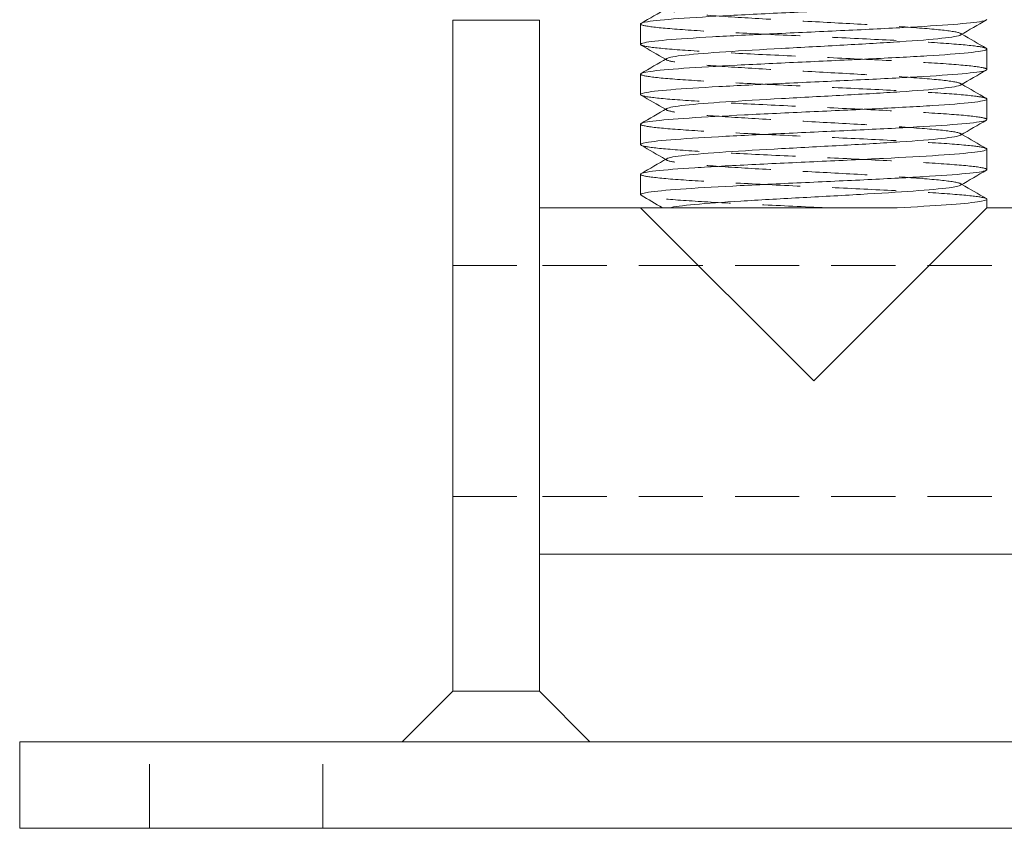
# Model space of a CAD drawing. Units: millimetres. Extents: x -14851 to -14512, y -231 to 320.
# Drawn here: x -14622 to -14553, y -42 to 15 of the extents above; entities that cross this region are included whole.
import ezdxf

# ---------------------------------------------------------------- set-up
doc = ezdxf.new("R2010")
doc.units = ezdxf.units.MM
doc.header["$LTSCALE"] = 0.7
doc.linetypes.add('VERDECKT', pattern=[9.525, 6.35, -3.175])
doc.layers.add('Pitzl', color=250, linetype='Continuous', lineweight=18)

# ---------------------------------------------------------------- blocks, each defined once
blk = doc.blocks.new('A$Ced512357')
at = {"color": 0, "linetype": 'Continuous', "lineweight": 0, "extrusion": (-2.22045e-16, 1, -2.22045e-16)}
for p, q in [((16.506, 31), (16.506, 56)), ((16.506, 56), (22.506, 56)), ((22.506, 31), (22.506, 56)), ((29.506, 54.322), (29.506, 55.739)), ((53.506, 52.587), (53.506, 54.003)), ((29.506, 50.851), (29.506, 52.267)), ((53.506, 49.115), (53.506, 50.532)), ((29.506, 47.38), (29.506, 48.796)), ((53.506, 45.644), (53.506, 47.061)), ((29.506, 45.325), (29.506, 43.909)), ((29.506, 43), (22.506, 43)), ((41.506, 31), (29.506, 43)), ((47.298, 43), (29.506, 43)), ((53.506, 43), (41.506, 31)), ((53.506, 43.59), (53.506, 43)), ((60.506, 43), (53.506, 43)), ((16.506, 31), (16.506, 9.5)), ((22.506, 31), (22.506, 9.5)), ((60.506, 19), (22.506, 19)), ((13.006, 6), (16.506, 9.5)), ((22.506, 9.5), (16.506, 9.5)), ((26.006, 6), (22.506, 9.5)), ((-13.494, 6), (96.506, 6)), ((-13.494, 0), (-13.494, 6)), ((-13.494, 0), (96.506, 0))]:
    blk.add_line(p, q, dxfattribs=at)
at = {"color": 0, "linetype": 'VERDECKT', "lineweight": 0, "extrusion": (-2.22045e-16, 1, -2.22045e-16)}
for p, q in [((16.506, 39), (22.506, 39)), ((60.506, 39), (22.506, 39)), ((16.506, 23), (22.506, 23)), ((60.506, 23), (22.506, 23)), ((-4.494, 0), (-4.494, 6)), ((7.506, 0), (7.506, 6))]:
    blk.add_line(p, q, dxfattribs=at)
at = {"color": 0, "linetype": 'Continuous', "lineweight": 0}
for points, knots in [([(53.506, 57.474), (53.506, 57.451), (53.475, 57.428), (53.218, 57.333), (52.721, 57.262), (51.181, 57.118), (50.152, 57.046), (47.692, 56.902), (46.285, 56.831), (43.275, 56.687), (41.701, 56.616), (38.593, 56.472), (37.088, 56.4), (34.348, 56.256), (33.138, 56.185), (31.177, 56.041), (30.444, 55.97), (29.672, 55.844), (29.506, 55.792), (29.506, 55.739)], [1036.686663, 1036.686663, 1036.686663, 1036.686663, 1038.191749, 1038.191749, 1042.889449, 1042.889449, 1047.587149, 1047.587149, 1052.284849, 1052.284849, 1056.98255, 1056.98255, 1061.68025, 1061.68025, 1066.37795, 1066.37795, 1071.07565, 1071.07565, 1074.544987, 1074.544987, 1074.544987, 1074.544987]), ([(29.544, 54.278), (29.466, 54.323), (29.509, 54.369), (29.932, 54.486), (30.491, 54.558), (32.143, 54.702), (33.221, 54.773), (35.76, 54.917), (37.195, 54.988), (40.238, 55.132), (41.816, 55.204), (44.907, 55.348), (46.39, 55.419), (49.065, 55.563), (50.232, 55.634), (52.09, 55.778), (52.764, 55.85), (53.386, 55.967), (53.506, 56.012), (53.506, 56.058)], [246.010386, 246.010386, 246.010386, 246.010386, 248.978112, 248.978112, 253.675812, 253.675812, 258.373512, 258.373512, 263.071212, 263.071212, 267.768913, 267.768913, 272.466613, 272.466613, 277.164313, 277.164313, 281.862013, 281.862013, 284.828588, 284.828588, 284.828588, 284.828588]), ([(31.328, 53.346), (31.461, 53.424), (31.898, 53.501), (32.599, 53.578), (33.3, 53.655), (34.266, 53.733), (35.413, 53.81), (36.559, 53.887), (37.885, 53.964), (39.279, 54.041), (40.69, 54.119), (42.168, 54.197), (43.584, 54.276), (44.983, 54.353), (46.319, 54.43), (47.479, 54.507), (48.659, 54.586), (49.655, 54.664), (50.377, 54.743), (51.1, 54.822), (51.549, 54.9), (51.684, 54.979)], [41.981455, 41.981455, 41.981455, 41.981455, 42.40112, 42.40112, 42.40112, 42.820406, 42.820406, 42.820406, 43.239372, 43.239372, 43.239372, 43.66369, 43.66369, 43.66369, 44.082985, 44.082985, 44.082985, 44.509815, 44.509815, 44.509815, 44.936645, 44.936645, 44.936645, 44.936645]), ([(53.506, 54.003), (53.506, 53.988), (53.494, 53.974), (53.345, 53.887), (52.918, 53.816), (51.504, 53.672), (50.531, 53.601), (48.163, 53.457), (46.79, 53.385), (43.823, 53.241), (42.256, 53.17), (39.135, 53.026), (37.61, 52.954), (34.803, 52.81), (33.548, 52.739), (31.477, 52.595), (30.681, 52.524), (29.73, 52.39), (29.506, 52.329), (29.506, 52.267)], [1112.403165, 1112.403165, 1112.403165, 1112.403165, 1113.354952, 1113.354952, 1118.052653, 1118.052653, 1122.750353, 1122.750353, 1127.448053, 1127.448053, 1132.145753, 1132.145753, 1136.843453, 1136.843453, 1141.541154, 1141.541154, 1146.238854, 1146.238854, 1150.261162, 1150.261162, 1150.261162, 1150.261162]), ([(29.544, 50.807), (29.452, 50.861), (29.529, 50.914), (30.107, 51.04), (30.732, 51.112), (32.505, 51.256), (33.635, 51.327), (36.254, 51.471), (37.719, 51.542), (40.791, 51.686), (42.371, 51.758), (45.436, 51.902), (46.893, 51.973), (49.491, 52.117), (50.607, 52.189), (52.348, 52.333), (52.956, 52.404), (53.426, 52.513), (53.506, 52.55), (53.506, 52.587)], [170.293672, 170.293672, 170.293672, 170.293672, 173.814908, 173.814908, 178.512608, 178.512608, 183.210309, 183.210309, 187.908009, 187.908009, 192.605709, 192.605709, 197.303409, 197.303409, 202.001109, 202.001109, 206.69881, 206.69881, 209.111554, 209.111554, 209.111554, 209.111554]), ([(31.328, 49.875), (31.461, 49.952), (31.898, 50.03), (32.599, 50.107), (33.3, 50.184), (34.266, 50.261), (35.413, 50.339), (36.559, 50.416), (37.885, 50.493), (39.279, 50.57), (40.69, 50.648), (42.168, 50.726), (43.584, 50.804), (44.983, 50.882), (46.319, 50.959), (47.479, 51.036), (48.659, 51.115), (49.655, 51.193), (50.377, 51.272), (51.1, 51.351), (51.549, 51.429), (51.684, 51.508)], [35.698269, 35.698269, 35.698269, 35.698269, 36.117934, 36.117934, 36.117934, 36.537221, 36.537221, 36.537221, 36.956187, 36.956187, 36.956187, 37.380505, 37.380505, 37.380505, 37.7998, 37.7998, 37.7998, 38.22663, 38.22663, 38.22663, 38.653459, 38.653459, 38.653459, 38.653459]), ([(53.506, 50.532), (53.506, 50.526), (53.504, 50.52), (53.448, 50.441), (53.091, 50.37), (51.806, 50.226), (50.891, 50.155), (48.619, 50.011), (47.284, 49.939), (44.365, 49.795), (42.81, 49.724), (39.682, 49.58), (38.14, 49.509), (35.272, 49.365), (33.975, 49.293), (31.798, 49.149), (30.94, 49.078), (29.796, 48.936), (29.506, 48.866), (29.506, 48.796)], [1188.118941, 1188.118941, 1188.118941, 1188.118941, 1188.518156, 1188.518156, 1193.215856, 1193.215856, 1197.913556, 1197.913556, 1202.611257, 1202.611257, 1207.308957, 1207.308957, 1212.006657, 1212.006657, 1216.704357, 1216.704357, 1221.402057, 1221.402057, 1225.976465, 1225.976465, 1225.976465, 1225.976465]), ([(29.544, 47.336), (29.437, 47.398), (29.558, 47.46), (30.305, 47.595), (30.996, 47.666), (32.886, 47.81), (34.065, 47.881), (36.76, 48.025), (38.25, 48.097), (41.346, 48.241), (42.923, 48.312), (45.957, 48.456), (47.384, 48.527), (49.9, 48.671), (50.963, 48.743), (52.583, 48.887), (53.123, 48.958), (53.459, 49.059), (53.506, 49.087), (53.506, 49.115)], [94.577565, 94.577565, 94.577565, 94.577565, 98.651705, 98.651705, 103.349405, 103.349405, 108.047105, 108.047105, 112.744805, 112.744805, 117.442506, 117.442506, 122.140206, 122.140206, 126.837906, 126.837906, 131.535606, 131.535606, 133.394487, 133.394487, 133.394487, 133.394487]), ([(31.328, 46.404), (31.461, 46.481), (31.898, 46.559), (32.599, 46.636), (33.3, 46.713), (34.266, 46.79), (35.413, 46.867), (36.559, 46.945), (37.885, 47.022), (39.279, 47.099), (40.69, 47.177), (42.168, 47.255), (43.584, 47.333), (44.983, 47.411), (46.319, 47.488), (47.479, 47.565), (48.659, 47.644), (49.655, 47.722), (50.377, 47.801), (51.1, 47.879), (51.549, 47.958), (51.684, 48.037)], [29.415084, 29.415084, 29.415084, 29.415084, 29.834749, 29.834749, 29.834749, 30.254036, 30.254036, 30.254036, 30.673002, 30.673002, 30.673002, 31.09732, 31.09732, 31.09732, 31.516615, 31.516615, 31.516615, 31.943444, 31.943444, 31.943444, 32.370274, 32.370274, 32.370274, 32.370274]), ([(53.506, 47.061), (53.506, 46.991), (53.22, 46.922), (52.087, 46.78), (51.232, 46.709), (49.061, 46.565), (47.766, 46.494), (44.901, 46.35), (43.36, 46.278), (40.233, 46.134), (38.676, 46.063), (35.755, 45.919), (34.417, 45.848), (32.14, 45.704), (31.222, 45.632), (29.931, 45.488), (29.57, 45.417), (29.509, 45.338), (29.506, 45.332), (29.506, 45.325)], [1263.83379, 1263.83379, 1263.83379, 1263.83379, 1268.37906, 1268.37906, 1273.07676, 1273.07676, 1277.77446, 1277.77446, 1282.47216, 1282.47216, 1287.16986, 1287.16986, 1291.867561, 1291.867561, 1296.565261, 1296.565261, 1301.262961, 1301.262961, 1301.691342, 1301.691342, 1301.691342, 1301.691342]), ([(53.469, 47.105), (53.49, 47.092), (53.502, 47.08), (53.506, 47.065), (53.506, 47.063), (53.506, 47.061)], [1262.8773699, 1262.8773699, 1262.8773699, 1262.8773699, 1263.6813594, 1263.6813594, 1263.83379, 1263.83379, 1263.83379, 1263.83379]), ([(29.544, 43.865), (29.422, 43.936), (29.596, 44.006), (30.527, 44.149), (31.283, 44.22), (33.284, 44.364), (34.51, 44.436), (37.276, 44.58), (38.788, 44.651), (41.902, 44.795), (43.473, 44.866), (46.469, 45.01), (47.864, 45.082), (50.291, 45.226), (51.3, 45.297), (52.795, 45.441), (53.267, 45.512), (53.483, 45.604), (53.506, 45.624), (53.506, 45.644)], [18.86236, 18.86236, 18.86236, 18.86236, 23.488501, 23.488501, 28.186201, 28.186201, 32.883902, 32.883902, 37.581602, 37.581602, 42.279302, 42.279302, 46.977002, 46.977002, 51.674702, 51.674702, 56.372403, 56.372403, 57.677672, 57.677672, 57.677672, 57.677672]), ([(31.519, 43), (31.824, 43.077), (32.425, 43.155), (33.272, 43.232), (34.119, 43.309), (35.21, 43.386), (36.451, 43.463), (37.692, 43.54), (39.082, 43.618), (40.502, 43.695), (41.926, 43.772), (43.379, 43.849), (44.736, 43.927), (46.091, 44.004), (47.349, 44.081), (48.403, 44.158), (49.459, 44.236), (50.308, 44.313), (50.879, 44.39), (51.311, 44.449), (51.584, 44.507), (51.684, 44.565)], [23.253458, 23.253458, 23.253458, 23.253458, 23.673008, 23.673008, 23.673008, 24.092195, 24.092195, 24.092195, 24.51108, 24.51108, 24.51108, 24.930943, 24.930943, 24.930943, 25.350052, 25.350052, 25.350052, 25.76971, 25.76971, 25.76971, 26.087089, 26.087089, 26.087089, 26.087089]), ([(53.506, 43.59), (53.506, 43.528), (53.286, 43.468), (52.374, 43.339), (51.641, 43.271), (49.741, 43.135), (48.591, 43.068), (47.298, 43)], [1339.549146, 1339.549146, 1339.549146, 1339.549146, 1343.542263, 1343.542263, 1347.974705, 1347.974705, 1352.407148, 1352.407148, 1352.407148, 1352.407148]), ([(53.469, 43.633), (53.475, 43.63), (53.481, 43.626), (53.5, 43.611), (53.506, 43.6), (53.506, 43.59)], [1338.5929019, 1338.5929019, 1338.5929019, 1338.5929019, 1338.8445629, 1338.8445629, 1339.549146, 1339.549146, 1339.549146, 1339.549146])]:
    blk.add_open_spline(points, degree=3, knots=knots, dxfattribs=at)
for points in [[(29.544, 55.782), (30.139, 56.127), (30.734, 56.472), (31.328, 56.817)], [(53.469, 56.014), (52.874, 55.669), (52.279, 55.324), (51.684, 54.979)], [(51.773, 55.03), (52.338, 54.702), (52.903, 54.375), (53.469, 54.047)], [(31.24, 53.295), (30.675, 53.623), (30.11, 53.951), (29.544, 54.278)], [(53.469, 54.047), (53.494, 54.032), (53.506, 54.018), (53.506, 54.003)], [(29.544, 52.311), (30.139, 52.656), (30.734, 53.001), (31.328, 53.346)], [(53.469, 52.543), (52.874, 52.198), (52.279, 51.853), (51.684, 51.508)], [(51.773, 51.559), (52.338, 51.231), (52.903, 50.903), (53.469, 50.576)], [(31.24, 49.824), (30.675, 50.152), (30.11, 50.479), (29.544, 50.807)], [(53.469, 50.576), (53.494, 50.561), (53.506, 50.546), (53.506, 50.532)], [(29.544, 48.84), (30.139, 49.185), (30.734, 49.53), (31.328, 49.875)], [(53.469, 49.071), (52.874, 48.727), (52.279, 48.382), (51.684, 48.037)], [(51.773, 48.088), (52.338, 47.76), (52.903, 47.432), (53.469, 47.105)], [(31.24, 46.352), (30.675, 46.681), (30.11, 47.008), (29.544, 47.336)], [(29.544, 45.369), (30.139, 45.714), (30.734, 46.059), (31.328, 46.404)], [(53.469, 45.6), (52.874, 45.256), (52.279, 44.911), (51.684, 44.565)], [(51.773, 44.617), (52.338, 44.289), (52.903, 43.961), (53.469, 43.633)], [(31.035, 43), (30.538, 43.288), (30.041, 43.577), (29.544, 43.865)]]:
    blk.add_open_spline(points, degree=3, dxfattribs=at)
at = {"color": 0, "linetype": 'VERDECKT', "lineweight": 0}
for points, knots in [([(51.684, 54.979), (51.818, 55.056), (51.647, 55.134), (51.188, 55.211), (50.729, 55.288), (49.982, 55.365), (49.011, 55.443), (48.041, 55.52), (46.848, 55.597), (45.535, 55.674), (44.223, 55.751), (42.792, 55.829), (41.365, 55.906), (39.934, 55.983), (38.508, 56.06), (37.209, 56.138), (35.913, 56.215), (34.745, 56.292), (33.806, 56.369), (32.865, 56.447), (32.154, 56.524), (31.734, 56.601), (31.343, 56.673), (31.204, 56.745), (31.328, 56.817)], [44.936645, 44.936645, 44.936645, 44.936645, 45.356696, 45.356696, 45.356696, 45.776315, 45.776315, 45.776315, 46.195563, 46.195563, 46.195563, 46.614497, 46.614497, 46.614497, 47.034517, 47.034517, 47.034517, 47.453742, 47.453742, 47.453742, 47.873702, 47.873702, 47.873702, 48.26464, 48.26464, 48.26464, 48.26464]), ([(29.506, 55.739), (29.506, 55.72), (29.527, 55.701), (29.728, 55.61), (30.19, 55.539), (31.668, 55.395), (32.669, 55.323), (35.084, 55.179), (36.474, 55.108), (39.463, 54.964), (41.034, 54.893), (44.15, 54.749), (45.665, 54.677), (48.439, 54.533), (49.672, 54.462), (51.689, 54.318), (52.453, 54.247), (53.215, 54.132), (53.395, 54.089), (53.469, 54.047)], [1074.544987, 1074.544987, 1074.544987, 1074.544987, 1075.773351, 1075.773351, 1080.471051, 1080.471051, 1085.168751, 1085.168751, 1089.866451, 1089.866451, 1094.564151, 1094.564151, 1099.261852, 1099.261852, 1103.959552, 1103.959552, 1108.657252, 1108.657252, 1111.444182, 1111.444182, 1111.444182, 1111.444182]), ([(53.506, 52.587), (53.506, 52.621), (53.435, 52.656), (52.996, 52.763), (52.404, 52.835), (50.691, 52.979), (49.587, 53.05), (47.007, 53.194), (45.557, 53.265), (42.498, 53.409), (40.919, 53.481), (37.84, 53.625), (36.37, 53.696), (33.733, 53.84), (32.591, 53.911), (30.791, 54.055), (30.15, 54.127), (29.676, 54.225), (29.59, 54.252), (29.544, 54.278)], [209.111554, 209.111554, 209.111554, 209.111554, 211.39651, 211.39651, 216.09421, 216.09421, 220.79191, 220.79191, 225.489611, 225.489611, 230.187311, 230.187311, 234.885011, 234.885011, 239.582711, 239.582711, 244.280411, 244.280411, 246.010386, 246.010386, 246.010386, 246.010386]), ([(51.684, 51.508), (51.818, 51.585), (51.647, 51.662), (51.188, 51.74), (50.729, 51.817), (49.982, 51.894), (49.011, 51.972), (48.041, 52.049), (46.848, 52.126), (45.535, 52.203), (44.223, 52.28), (42.792, 52.358), (41.365, 52.435), (39.934, 52.512), (38.508, 52.589), (37.209, 52.667), (35.913, 52.744), (34.745, 52.821), (33.806, 52.898), (32.865, 52.976), (32.154, 53.053), (31.734, 53.13), (31.343, 53.202), (31.204, 53.274), (31.328, 53.346)], [38.653459, 38.653459, 38.653459, 38.653459, 39.07351, 39.07351, 39.07351, 39.49313, 39.49313, 39.49313, 39.912377, 39.912377, 39.912377, 40.331311, 40.331311, 40.331311, 40.751332, 40.751332, 40.751332, 41.170557, 41.170557, 41.170557, 41.590516, 41.590516, 41.590516, 41.981455, 41.981455, 41.981455, 41.981455]), ([(29.506, 52.267), (29.506, 52.257), (29.513, 52.247), (29.613, 52.164), (30.005, 52.093), (31.355, 51.949), (32.299, 51.878), (34.62, 51.734), (35.974, 51.662), (38.918, 51.518), (40.48, 51.447), (43.605, 51.303), (45.139, 51.232), (47.977, 51.088), (49.253, 51.016), (51.378, 50.872), (52.205, 50.801), (53.14, 50.678), (53.38, 50.627), (53.469, 50.576)], [1150.261162, 1150.261162, 1150.261162, 1150.261162, 1150.936554, 1150.936554, 1155.634254, 1155.634254, 1160.331955, 1160.331955, 1165.029655, 1165.029655, 1169.727355, 1169.727355, 1174.425055, 1174.425055, 1179.122755, 1179.122755, 1183.820456, 1183.820456, 1187.161033, 1187.161033, 1187.161033, 1187.161033]), ([(53.506, 49.115), (53.506, 49.159), (53.396, 49.202), (52.81, 49.318), (52.151, 49.389), (50.32, 49.533), (49.165, 49.604), (46.507, 49.748), (45.03, 49.82), (41.944, 49.964), (40.366, 50.035), (37.315, 50.179), (35.873, 50.25), (33.315, 50.394), (32.225, 50.466), (30.545, 50.61), (29.97, 50.681), (29.625, 50.771), (29.575, 50.789), (29.544, 50.807)], [133.394487, 133.394487, 133.394487, 133.394487, 136.233306, 136.233306, 140.931007, 140.931007, 145.628707, 145.628707, 150.326407, 150.326407, 155.024107, 155.024107, 159.721808, 159.721808, 164.419508, 164.419508, 169.117208, 169.117208, 170.293672, 170.293672, 170.293672, 170.293672]), ([(51.684, 48.037), (51.818, 48.114), (51.647, 48.191), (51.188, 48.269), (50.729, 48.346), (49.982, 48.423), (49.011, 48.5), (48.041, 48.578), (46.848, 48.655), (45.535, 48.732), (44.223, 48.809), (42.792, 48.886), (41.365, 48.964), (39.934, 49.041), (38.508, 49.118), (37.209, 49.196), (35.913, 49.273), (34.745, 49.35), (33.806, 49.427), (32.865, 49.504), (32.154, 49.582), (31.734, 49.659), (31.343, 49.731), (31.204, 49.803), (31.328, 49.875)], [32.370274, 32.370274, 32.370274, 32.370274, 32.790325, 32.790325, 32.790325, 33.209945, 33.209945, 33.209945, 33.629192, 33.629192, 33.629192, 34.048126, 34.048126, 34.048126, 34.468147, 34.468147, 34.468147, 34.887371, 34.887371, 34.887371, 35.307331, 35.307331, 35.307331, 35.698269, 35.698269, 35.698269, 35.698269]), ([(29.506, 48.796), (29.506, 48.794), (29.507, 48.792), (29.523, 48.719), (29.845, 48.647), (31.063, 48.503), (31.949, 48.432), (34.171, 48.288), (35.486, 48.217), (38.379, 48.072), (39.928, 48.001), (43.056, 47.857), (44.606, 47.786), (47.501, 47.642), (48.819, 47.57), (51.046, 47.426), (51.935, 47.355), (53.055, 47.223), (53.366, 47.164), (53.469, 47.105)], [1225.976465, 1225.976465, 1225.976465, 1225.976465, 1226.099758, 1226.099758, 1230.797458, 1230.797458, 1235.495158, 1235.495158, 1240.192858, 1240.192858, 1244.890558, 1244.890558, 1249.588259, 1249.588259, 1254.285959, 1254.285959, 1258.983659, 1258.983659, 1262.87737, 1262.87737, 1262.87737, 1262.87737]), ([(53.506, 45.644), (53.506, 45.696), (53.348, 45.748), (52.6, 45.872), (51.876, 45.943), (49.93, 46.087), (48.727, 46.158), (45.996, 46.302), (44.495, 46.374), (41.389, 46.518), (39.814, 46.589), (36.799, 46.733), (35.387, 46.804), (32.915, 46.949), (31.879, 47.02), (30.321, 47.164), (29.815, 47.235), (29.583, 47.317), (29.561, 47.326), (29.544, 47.336)], [57.677672, 57.677672, 57.677672, 57.677672, 61.070103, 61.070103, 65.767803, 65.767803, 70.465503, 70.465503, 75.163204, 75.163204, 79.860904, 79.860904, 84.558604, 84.558604, 89.256304, 89.256304, 93.954004, 93.954004, 94.577565, 94.577565, 94.577565, 94.577565]), ([(51.684, 44.565), (51.818, 44.643), (51.647, 44.72), (51.188, 44.797), (50.729, 44.875), (49.982, 44.952), (49.011, 45.029), (48.041, 45.107), (46.848, 45.184), (45.535, 45.261), (44.223, 45.338), (42.792, 45.415), (41.365, 45.492), (39.934, 45.57), (38.508, 45.647), (37.209, 45.724), (35.913, 45.802), (34.745, 45.879), (33.806, 45.956), (32.865, 46.033), (32.154, 46.111), (31.734, 46.188), (31.343, 46.26), (31.204, 46.332), (31.328, 46.404)], [26.087089, 26.087089, 26.087089, 26.087089, 26.50714, 26.50714, 26.50714, 26.926759, 26.926759, 26.926759, 27.346007, 27.346007, 27.346007, 27.764941, 27.764941, 27.764941, 28.184962, 28.184962, 28.184962, 28.604186, 28.604186, 28.604186, 29.024146, 29.024146, 29.024146, 29.415084, 29.415084, 29.415084, 29.415084]), ([(29.506, 45.325), (29.506, 45.26), (29.758, 45.195), (30.794, 45.057), (31.618, 44.986), (33.737, 44.842), (35.011, 44.771), (37.846, 44.627), (39.379, 44.555), (42.504, 44.411), (44.066, 44.34), (47.012, 44.196), (48.369, 44.125), (50.695, 43.981), (51.642, 43.909), (52.962, 43.769), (53.351, 43.702), (53.469, 43.633)], [1301.691342, 1301.691342, 1301.691342, 1301.691342, 1305.960661, 1305.960661, 1310.658362, 1310.658362, 1315.356062, 1315.356062, 1320.053762, 1320.053762, 1324.751462, 1324.751462, 1329.449162, 1329.449162, 1334.146863, 1334.146863, 1338.592902, 1338.592902, 1338.592902, 1338.592902]), ([(42.394, 43), (40.834, 43.072), (39.266, 43.143), (36.292, 43.287), (34.915, 43.359), (32.533, 43.503), (31.552, 43.574), (30.121, 43.718), (29.684, 43.789), (29.548, 43.863), (29.546, 43.864), (29.544, 43.865)], [0, 0, 0, 0, 4.6977, 4.6977, 9.3954, 9.3954, 14.093101, 14.093101, 18.790801, 18.790801, 18.86236, 18.86236, 18.86236, 18.86236])]:
    blk.add_open_spline(points, degree=3, knots=knots, dxfattribs=at)
for points in [[(51.684, 55.082), (51.714, 55.065), (51.744, 55.048), (51.773, 55.03)], [(31.328, 53.243), (31.299, 53.26), (31.269, 53.278), (31.24, 53.295)], [(51.684, 51.611), (51.714, 51.594), (51.744, 51.576), (51.773, 51.559)], [(31.328, 49.772), (31.299, 49.789), (31.269, 49.806), (31.24, 49.824)], [(51.684, 48.14), (51.714, 48.122), (51.744, 48.105), (51.773, 48.088)], [(31.328, 46.301), (31.299, 46.318), (31.269, 46.335), (31.24, 46.352)], [(51.684, 44.668), (51.714, 44.651), (51.744, 44.634), (51.773, 44.617)]]:
    blk.add_open_spline(points, degree=3, dxfattribs=at)

msp = doc.modelspace()

# ---------------------------------------------------------------- block references
at = {"layer": 'Pitzl'}
msp.add_blockref('A$Ced512357', (-14608.018, -41.506, 20.743), dxfattribs=at)

doc.saveas('drawing.dxf')
